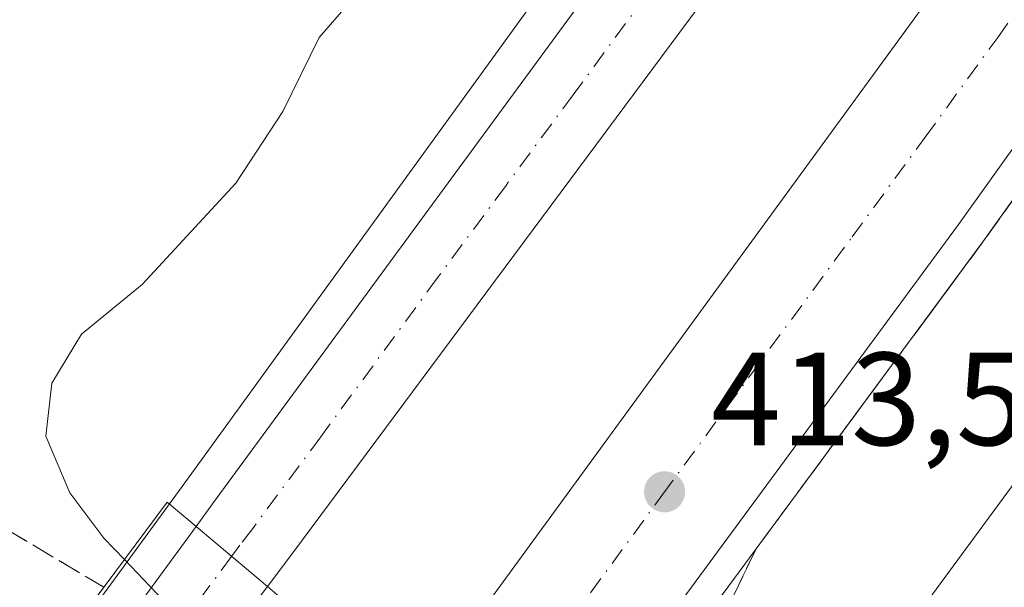
# Model space of a CAD drawing. Units: metres. Extents: x 607807 to 611267, y 4706134 to 4708501.
# Drawn here: x 609268 to 609343, y 4707272 to 4707315 of the extents above; entities that cross this region are included whole.
import ezdxf

# ---------------------------------------------------------------- set-up
doc = ezdxf.new("R2010")
doc.units = ezdxf.units.M
doc.header["$MEASUREMENT"] = 0
doc.linetypes.add('DGN Style 3', pattern=[2.307223458686699, 1.648016756204785, -0.6592067024819142])
doc.linetypes.add('DGN Style 4', pattern=[2.6384748266838614, 1.318413404963828, -0.6592067024819142, 0.001648016756204785, -0.6592067024819142])
for name, color, linetype, lineweight in [('Arcén (en calzada doble)', 91, 'Continuous', 13), ('Carretera de calzada doble Cxs', 1, 'Continuous', 13), ('Carretera de calzada doble eje', 1, 'DGN Style 4', 0), ('Curva de nivel normal', 30, 'Continuous', 0), ('Matorral CxS', 135, 'Continuous', 0), ('Puente Cxs', 1, 'Continuous', 13), ('Punto de cota en terreno', 7, 'Continuous', 0), ('Rótulo de punto de cota en terreno', 7, 'Continuous', 0), ('Talud superficial', 30, 'DGN Style 3', 0)]:
    doc.layers.add(name, color=color, linetype=linetype, lineweight=lineweight)
doc.styles.add('Style-Arial', font='txt')

# ---------------------------------------------------------------- blocks, each defined once
blk = doc.blocks.new('*U20')
at = {"layer": 'Talud superficial', "color": 30, "linetype": 'DGN Style 3', "lineweight": 0}
blk.add_polyline3d([(609343.6200000001, 4707190.0601, 408.3843000000052), (609339.3200000003, 4707200.4301, 408.0779999999941), (609334.6200000001, 4707209.020099999, 408.0047999999952), (609331.2999999998, 4707214.130100001, 407.8776999999973), (609324.5700000003, 4707221.590100001, 407.7201999999961), (609320.0300000003, 4707226.0601, 407.4625999999989), (609312.5700000003, 4707232.380100001, 407.8114999999962), (609300.3518000003, 4707241.765799999, 410.8545000000013), (609300.3701, 4707241.790100001, 410.8592000000062), (609307.4844000004, 4707251.2544, 414.9266000000061), (609312.9057999998, 4707253.2181, 413.3166999999958), (609317.5624000002, 4707262.108100001, 413.6622000000062), (609323.79, 4707275.030099999, 413.7801999999938), (609326.6600000003, 4707278.9001, 413.8392000000022), (609329.5199999996, 4707282.770099999, 413.8203000000067), (609332.3899999997, 4707286.640100001, 413.9101999999984), (609335.25, 4707290.520099999, 413.9238000000041), (609338.1200000001, 4707294.390100001, 414.2981), (609340.9800000006, 4707298.2601, 414.6600000000035), (609343.5700000003, 4707301.880100001, 414.7073999999994)], dxfattribs=at)
blk.add_polyline3d([(609274.3754000004, 4707272.124100001, 414.7238999999972), (609269.4457, 4707265.506999999, 408.0261000000028), (609261.4707000004, 4707271.633199999, 408.4092999999993), (609244.7489999998, 4707286.026500001, 407.5893000000069), (609263.1967000002, 4707278.796499999, 410.9033000000054)], close=True, dxfattribs=at)
blk = doc.blocks.new('5PATER')
at = {"layer": 'Matorral CxS', "linetype": 'Continuous', "lineweight": 0}
h = blk.add_hatch(color=51, dxfattribs=at)
edge = h.paths.add_edge_path()
edge.add_ellipse((0, 0), major_axis=(-0.1095731443231308, -0.1110710700762829), ratio=0.9994222409660322, start_angle=0, end_angle=360)

msp = doc.modelspace()

# ---------------------------------------------------------------- linework, layer by layer
at = {"layer": 'Arcén (en calzada doble)', "color": 91, "linetype": 'Continuous', "lineweight": 13}
for points in [[(609354.2301000003, 4707377.090100001, 414.0859999999957), (609354.3701, 4707381.850099999, 414.1306000000041), (609280.5100999996, 4707280.020099999, 413.4421000000002), (609269.7801000001, 4707265.360099999, 408.0112999999984), (609268.3205000004, 4707263.340700001, 407.6731), (609266.0346999997, 4707260.2237, 407.5771999999997), (609264.2500999998, 4707257.790100001, 407.8031999999948), (609263.7105, 4707257.090500001, 407.8772999999928), (609262.4401000004, 4707255.420100001, 407.9223999999958), (609250.4401000004, 4707239.600099999, 412.9704999999958), (609213.2100999998, 4707190.7601, 412.5210999999982), (609175.2100999998, 4707144.190099999, 412.3421999999992)], [(609364.2600999996, 4707330.8201, 414.1502999999939), (609340.9801000003, 4707298.2601, 414.6600000000035), (609299.6401000004, 4707242.340100001, 411.190499999997), (609298.2600999996, 4707240.460100001, 411.1423999999971), (609295.8881000001, 4707237.250499999, 411.5985999999975), (609293.5251000002, 4707234.053300001, 411.9239999999991), (609292.2301000003, 4707232.3101, 412.4499999999971), (609286.5500999996, 4707224.630100001, 414.3644000000059), (609257.4600999998, 4707184.970100001, 413.1680000000051), (609249.0100999996, 4707171.020099999, 413.1034999999974), (609244.6901000004, 4707162.7501, 412.8415999999997), (609242.6001000004, 4707152.4301, 412.6340000000055), (609242.1001000004, 4707144.1801, 412.2593000000052), (609242.5000999998, 4707139.790100001, 412.1437000000006), (609244.4401000004, 4707132.2601, 411.8491999999969)]]:
    msp.add_polyline3d(points, dxfattribs=at)
at = {"layer": 'Carretera de calzada doble Cxs', "color": 1, "linetype": 'Continuous', "lineweight": 13, "extrusion": (0.8047230595713761, -0.5936024629202636, 0.007544097631954298), "elevation": -2303945.163112448, "flags": 128}
msp.add_lwpolyline([(4149824.573903605, 17789.0224733486), (4149827.069999631, 17789.30758146196), (4149843.138891156, 17795.69936335358)], dxfattribs=at)
at = {"layer": 'Carretera de calzada doble Cxs', "color": 1, "linetype": 'Continuous', "lineweight": 13, "extrusion": (0.006952061014506872, -0.005834077082320968, 0.9999588153480364), "elevation": -22812.86532362155, "flags": 128}
msp.add_lwpolyline([(609269.1778585857, 4707219.197295034), (609263.7675436927, 4707223.737372302)], dxfattribs=at)
msp.add_lwpolyline([(609269.1778585857, 4707219.197295034), (609263.7675436927, 4707223.737372302)], dxfattribs=at)
at = {"layer": 'Carretera de calzada doble Cxs', "color": 1, "linetype": 'Continuous', "lineweight": 13, "extrusion": (-0.2005121112332865, -0.2657059397096233, 0.9429714984302529), "elevation": -1372529.221576005, "flags": 128}
msp.add_lwpolyline([(-2349162.716190978, 3889375.270923837), (-2349162.716190978, 3889355.94045625)], dxfattribs=at)
at = {"layer": 'Carretera de calzada doble Cxs', "color": 1, "linetype": 'Continuous', "lineweight": 13}
for points in [[(609465.5000999998, 4707527.0101, 415.0979999999981), (609463.1401000004, 4707523.4101, 415.1925999999949), (609424.6401000004, 4707464.4001, 414.9848000000056), (609419.8701, 4707457.550100001, 415.040399999998), (609361.1001000004, 4707373.090100001, 414.3997999999993), (609329.9401000004, 4707330.1801, 413.9526999999944), (609288.6901000004, 4707274.7301, 413.684500000003), (609286.7801000001, 4707272.1801, 413.9416000000056), (609281.3701, 4707276.720100001, 414.0056999999942), (609282.6201, 4707278.4301, 413.5170000000071), (609333.8000999996, 4707348.100099999, 413.8453000000009), (609354.2301000003, 4707377.090100001, 414.0859999999957), (609411.0701000001, 4707457.7601, 414.7670000000071), (609416.8501000004, 4707466.340100001, 414.8227000000043), (609419.2301000003, 4707470.4301, 414.840200000006), (609429.7105, 4707487.6547, 414.9244999999937), (609440.5301000001, 4707505.2301, 414.9750000000058), (609453.3701, 4707523.050100001, 415.1190999999963), (609460.8000999996, 4707533.690099999, 415.068299999999), (609462.2301000003, 4707535.800100001, 415.1172999999981)], [(609475.7500999998, 4707503.2601, 415.9054000000033), (609474.1700999998, 4707500.8101, 415.6315000000032), (609438.8501000004, 4707447.1801, 415.1664000000019), (609405.8300999999, 4707395.800100001, 414.6766000000061), (609383.4801000003, 4707362.380100001, 414.401199999993), (609362.4200999998, 4707332.110099999, 414.2223999999987), (609339.1401000004, 4707299.590100001, 414.9758000000002), (609310.4401000004, 4707260.6601, 413.8257000000012), (609307.7600999996, 4707257.020099999, 414.2234000000026), (609303.1715000002, 4707260.6819, 413.5385999999999), (609298.6001000004, 4707264.3301, 413.462400000004), (609300.9600999998, 4707267.4901, 413.540599999993), (609363.5500999996, 4707353.1801, 414.0357999999979), (609402.5500999996, 4707408.610099999, 414.4523000000045), (609406.6401000004, 4707414.4101, 414.504700000005), (609441.9200999998, 4707465.600099999, 415.2385000000068), (609470.5000999998, 4707508.5701, 415.3144000000029), (609471.6201, 4707510.300100001, 415.2822000000015), (609473.6809, 4707506.7871, 415.4893000000012)], [(609262.7651000004, 4707240.342499999, 411.5584999999992), (609259.9801000003, 4707236.6501, 412.8138999999938), (609255.8000999996, 4707242.390100001, 412.8444000000018), (609265.8004000002, 4707255.4998, 407.3411000000052), (609266.3501000004, 4707256.220100001, 407.2774999999965), (609270.3901000004, 4707261.7501, 407.3289999999979), (609271.8701, 4707263.7601, 407.6141000000061), (609281.3701, 4707276.720100001, 414.0056999999942), (609286.7801000001, 4707272.1801, 413.9416000000056), (609275.8000999996, 4707257.630100001, 407.5069999999978), (609271.1201, 4707251.420100001, 407.5329000000056)]]:
    msp.add_polyline3d(points, close=True, dxfattribs=at)
for points in [[(609465.5000999998, 4707527.0101, 415.0979999999981), (609463.1401000004, 4707523.4101, 415.1925999999949), (609424.6401000004, 4707464.4001, 414.9848000000056), (609419.8701, 4707457.550100001, 415.040399999998), (609361.1001000004, 4707373.090100001, 414.3997999999993), (609329.9401000004, 4707330.1801, 413.9526999999944), (609288.6901000004, 4707274.7301, 413.684500000003), (609286.7801000001, 4707272.1801, 413.9416000000056)], [(609298.6001000004, 4707264.3301, 413.462400000004), (609300.9600999998, 4707267.4901, 413.540599999993), (609363.5500999996, 4707353.1801, 414.0357999999979), (609402.5500999996, 4707408.610099999, 414.4523000000045), (609406.6401000004, 4707414.4101, 414.504700000005), (609441.9200999998, 4707465.600099999, 415.2385000000068), (609470.5000999998, 4707508.5701, 415.3144000000029), (609471.6201, 4707510.300100001, 415.2822000000015)], [(609475.7500999998, 4707503.2601, 415.9054000000033), (609474.1700999998, 4707500.8101, 415.6315000000032), (609438.8501000004, 4707447.1801, 415.1664000000019), (609405.8300999999, 4707395.800100001, 414.6766000000061), (609383.4801000003, 4707362.380100001, 414.401199999993), (609362.4200999998, 4707332.110099999, 414.2223999999987), (609339.1401000004, 4707299.590100001, 414.9758000000002), (609310.4401000004, 4707260.6601, 413.8257000000012), (609307.7600999996, 4707257.020099999, 414.2234000000026)], [(609281.3701, 4707276.720100001, 414.0056999999942), (609282.6201, 4707278.4301, 413.5170000000071), (609333.8000999996, 4707348.100099999, 413.8453000000009), (609354.2301000003, 4707377.090100001, 414.0859999999957), (609411.0701000001, 4707457.7601, 414.7670000000071), (609416.8501000004, 4707466.340100001, 414.8227000000043), (609419.2301000003, 4707470.4301, 414.840200000006)]]:
    msp.add_polyline3d(points, dxfattribs=at)
at = {"layer": 'Carretera de calzada doble eje', "color": 1, "linetype": 'DGN Style 4', "lineweight": 0, "extrusion": (0.8003581103007006, -0.5995222224429176, 8.543797698345812e-06), "elevation": -2334470.195529625, "flags": 128}
msp.add_lwpolyline([(4132784.626948692, 434.2199410992657), (4132762.554624721, 427.0949410990056), (4132740.969500903, 432.7392410992115)], dxfattribs=at)
at = {"layer": 'Carretera de calzada doble eje', "color": 1, "linetype": 'DGN Style 4', "lineweight": 0}
for points in [[(609303.1715000002, 4707260.6819, 413.5385999999999), (609316.7301000003, 4707279.170100001, 413.6417999999976), (609331.0701000001, 4707298.640100001, 413.9940999999963), (609336.6001000004, 4707306.1801, 414.4440000000032), (609342.1001000004, 4707313.7401, 413.9061999999976), (609353.7301000003, 4707330.0001, 414.0157999999938), (609358.3501000004, 4707336.3301, 414.0589999999939), (609362.9801000003, 4707342.6501, 414.0947000000015), (609373.5100999996, 4707357.770099999, 414.2093000000023), (609383.6901000004, 4707372.2501, 414.321100000001), (609394.8701, 4707388.960100001, 414.4360000000015), (609399.5301000001, 4707395.590100001, 414.4922999999981), (609404.1901000004, 4707402.210100001, 414.5507000000071), (609406.2301000003, 4707405.090100001, 414.570000000007), (609422.7301000003, 4707430.790100001, 414.8374999999942), (609434.8901000004, 4707448.4101, 414.9624999999942), (609440.3901000004, 4707456.390100001, 415.1110000000044), (609447.5301000001, 4707467.130100001, 415.0948000000063), (609465.1901000004, 4707493.940099999, 415.4231), (609468.7600999996, 4707499.3201, 415.4486000000034), (609472.3201000001, 4707504.6801, 415.4098999999987), (609473.1201, 4707505.9101, 415.4590999999928), (609473.6809, 4707506.7871, 415.4893000000012)], [(609345.6700999998, 4707358.350099999, 414.9431000000041), (609340.5701000001, 4707351.100099999, 414.3260000000009), (609336.2100999998, 4707345.130100001, 413.9796000000061), (609332.2500999998, 4707339.720100001, 413.892200000002), (609327.9101, 4707333.7401, 413.8591000000015), (609323.9200999998, 4707328.3301, 413.8625000000029), (609318.7801000001, 4707321.4001, 413.8295000000071), (609309.9401000004, 4707309.390100001, 413.7690000000002), (609304.8000999996, 4707302.460100001, 413.6903000000021), (609299.6401000004, 4707295.5101, 413.7790999999997), (609290.8201000001, 4707283.5101, 413.5835999999982), (609285.6601, 4707276.5801, 413.6698000000033), (609284.6901000004, 4707275.3101, 413.991399999999), (609284.0673000002, 4707274.456499999, 414.2746999999945)]]:
    msp.add_polyline3d(points, dxfattribs=at)
at = {"layer": 'Curva de nivel normal', "color": 30, "linetype": 'Continuous', "lineweight": 0, "elevation": 410, "flags": 128}
for points in [[(609305.1500000004, 4707248.1501), (609309.5, 4707244.130100001), (609312.5199999996, 4707242.0701), (609315.2999999998, 4707242.7301), (609326.1900000004, 4707255.5701), (609333.0499999998, 4707266.0101), (609355.4900000002, 4707296.5001), (609370.29, 4707315.5801), (609381.9299999997, 4707329.700099999), (609397.8899999997, 4707351.5801), (609413.1399999997, 4707371.880100001), (609463.1200000001, 4707443.620100001), (609475.9600000001, 4707464.3301), (609483.2400000002, 4707480.270099999), (609488.8600000005, 4707490.370100001), (609490.3799999999, 4707494.050100001), (609489.1500000004, 4707501.110099999), (609485.2999999998, 4707512.610099999)], [(609275.9391000001, 4707274.221100001), (609274.3899999997, 4707275.840100001), (609271.7999999998, 4707279.270099999), (609270, 4707283.5601), (609270.4500000002, 4707287.5801), (609272.7000000002, 4707291.290100001), (609277.2999999998, 4707295.030099999), (609284.3799999999, 4707302.710100001), (609287.9500000002, 4707308.120100001), (609290.6900000004, 4707313.7301), (609294.0700000003, 4707317.6501)], [(609275.9391000001, 4707274.221100001), (609280.7400000002, 4707269.190099999), (609284.3088999996, 4707266.161)]]:
    msp.add_lwpolyline(points, dxfattribs=at)
at = {"layer": 'Puente Cxs', "color": 1, "linetype": 'Continuous', "lineweight": 13}
msp.add_polyline3d([(609271.1700999998, 4707248.640100001, 407.6453000000038), (609261.0500999996, 4707235.1601, 412.8902999999991), (609259.9801000003, 4707236.6501, 412.8138999999938), (609255.8000999996, 4707242.390100001, 412.8444000000018), (609254.0301000001, 4707244.840100001, 413.6223999999929), (609263.3701, 4707257.350099999, 407.9795000000013), (609268.0100999996, 4707263.5801, 407.7192000000068), (609279.1700999998, 4707278.5601, 413.6463999999978), (609281.3701, 4707276.720100001, 414.0056999999942), (609286.7801000001, 4707272.1801, 413.9416000000056), (609288.0301000001, 4707271.130100001, 413.4193999999989), (609277.1401000004, 4707256.590100001, 407.6184999999969), (609274.8000999996, 4707253.5001, 407.5108000000037), (609272.4801000003, 4707250.380100001, 407.670100000003), (609271.2100999998, 4707248.6801, 407.6444000000047)], close=True, dxfattribs=at)
msp.add_polyline3d([(609271.1700999998, 4707248.640100001, 407.6453000000038), (609261.0500999996, 4707235.1601, 412.8902999999991), (609259.9801000003, 4707236.6501, 412.8138999999938), (609255.8000999996, 4707242.390100001, 412.8444000000018), (609254.0301000001, 4707244.840100001, 413.6223999999929), (609263.3701, 4707257.350099999, 407.9795000000013), (609268.0100999996, 4707263.5801, 407.7192000000068), (609279.1700999998, 4707278.5601, 413.6463999999978), (609281.3701, 4707276.720100001, 414.0056999999942), (609286.7801000001, 4707272.1801, 413.9416000000056), (609288.0301000001, 4707271.130100001, 413.4193999999989), (609277.1401000004, 4707256.590100001, 407.6184999999969), (609274.8000999996, 4707253.5001, 407.5108000000037), (609272.4801000003, 4707250.380100001, 407.670100000003), (609271.2100999998, 4707248.6801, 407.6444000000047), (609271.1700999998, 4707248.640100001, 407.6453000000038)], dxfattribs=at)
at = {"layer": 'Talud superficial', "color": 30, "linetype": 'DGN Style 3', "lineweight": 0, "extrusion": (0.07974301184701385, 0.09893482444196938, 0.9918936195853887), "elevation": 514701.3414478164, "flags": 128}
msp.add_lwpolyline([(2479664.767201536, -4014461.750728011), (2479674.820845029, -4014461.513852624), (2479696.872476156, -4014462.232348397)], dxfattribs=at)
at = {"layer": 'Talud superficial', "color": 30, "linetype": 'DGN Style 3', "lineweight": 0, "extrusion": (0.1960967286482907, 0.5595903919382635, 0.8052357830249591), "elevation": 2753950.757359219, "flags": 128}
msp.add_lwpolyline([(981755.4870162131, -3739189.44055283), (981768.2433503955, -3739192.669467017), (981788.0440772672, -3739193.566500056)], dxfattribs=at)
at = {"layer": 'Talud superficial', "color": 30, "linetype": 'DGN Style 3', "lineweight": 0}
msp.add_polyline3d([(609343.5700000003, 4707301.880100001, 415.1575000000012), (609340.9800000006, 4707298.2601, 414.2589000000008), (609338.1200000001, 4707294.390100001, 414.022100000002), (609335.25, 4707290.520099999, 413.9101999999984), (609332.3899999997, 4707286.640100001, 413.8413), (609329.5199999996, 4707282.770099999, 413.7793999999994), (609326.6600000003, 4707278.9001, 413.764599999995), (609323.79, 4707275.030099999, 413.7195000000065), (609317.5624000002, 4707262.108100001, 413.6784999999945), (609312.9057999998, 4707253.2181, 413.090200000006), (609307.4844000004, 4707251.2544, 412.242499999993)], dxfattribs=at)

# ---------------------------------------------------------------- block references
at = {"layer": 'Punto de cota en terreno', "color": 7, "linetype": 'Continuous', "lineweight": 0, "xscale": 10, "yscale": 10, "zscale": 10}
msp.add_blockref('5PATER', (609316.8600000005, 4707279.350000001, 413.5399999999936), dxfattribs=at)
at = {"layer": 'Talud superficial', "color": 30, "linetype": 'DGN Style 3', "lineweight": 0}
msp.add_blockref('*U20', (0, 0), dxfattribs=at)

# ---------------------------------------------------------------- texts
at = {"layer": 'Rótulo de punto de cota en terreno', "color": 7, "linetype": 'Continuous', "lineweight": 0, "style": 'Style-Arial'}
msp.add_text('413,54', height=7.000000000000002, dxfattribs=at).set_placement((609320.3877999998, 4707282.877800001))

doc.saveas('drawing.dxf')
